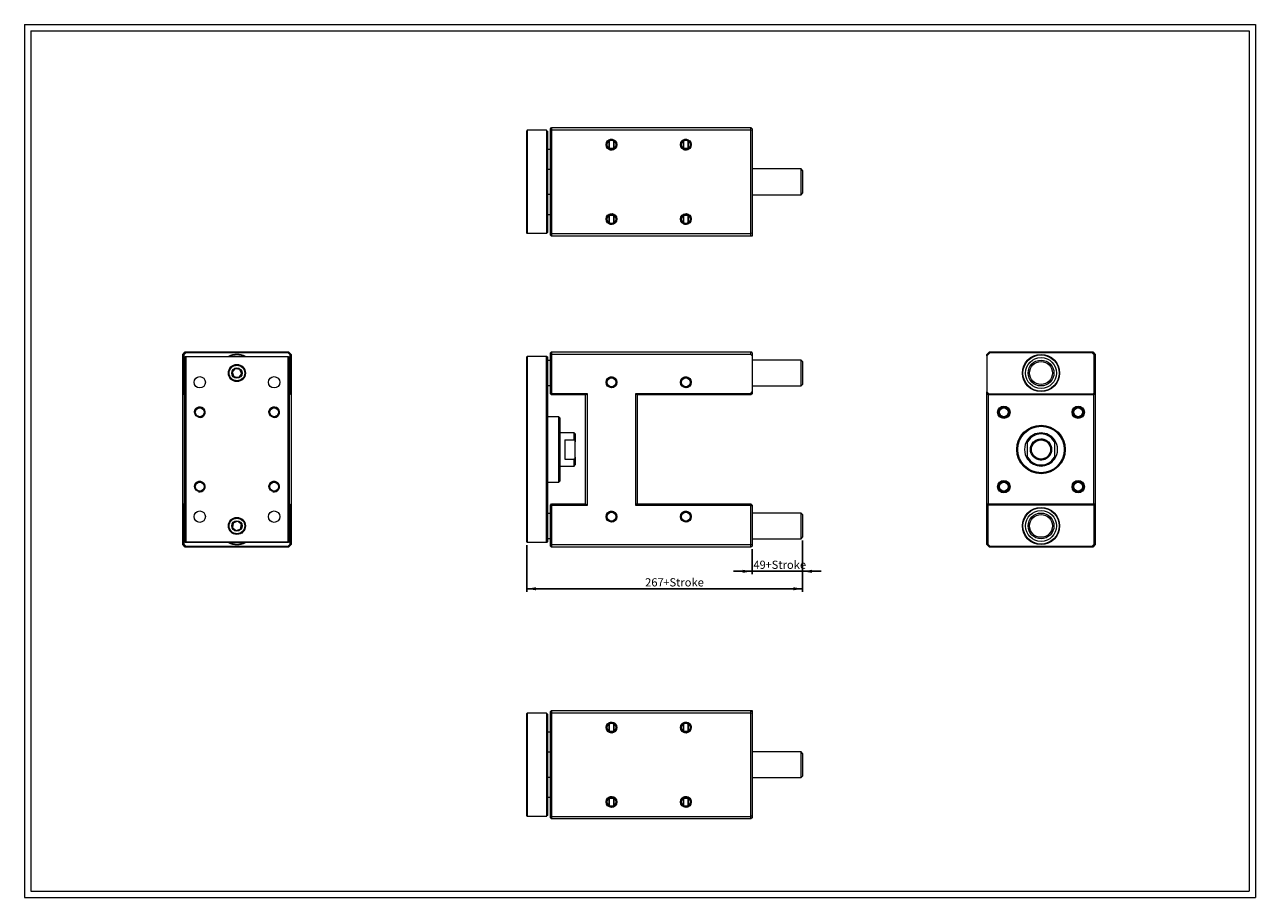
# Model space of a CAD drawing. Units: millimetres. Extents: x 23 to 1214, y 26 to 870.
import ezdxf

# ---------------------------------------------------------------- set-up
doc = ezdxf.new("R2010")
doc.units = ezdxf.units.MM
doc.header["$LTSCALE"] = 3
doc.layers.add('FORMAT', color=7, linetype='Continuous')
doc.styles.add('SLDTEXTSTYLE0', font='TXT', dxfattribs={"width": 0.605})
doc.dimstyles.new('SLDDIMSTYLE0', dxfattribs={"dimtxt": 7.704956, "dimasz": 9, "dimexe": 0, "dimexo": 0.0625, "dimgap": 1.926239, "dimtad": 1, "dimtoh": 1, "dimrnd": 1e-09, "dimzin": 12, "dimdsep": 46, "dimtxsty": 'SLDTEXTSTYLE0', "dimsah": 1, "dimcen": 0.09, "dimadec": 0, "dimazin": 0, "dimtfac": 1, "dimtofl": 0, "dimtmove": 0, "dimatfit": 3, "dimfxl": 0, "dimfrac": 2, "dimtolj": 1, "dimtzin": 12, "dimarcsym": 0})
doc.dimstyles.new('SLDDIMSTYLE1', dxfattribs={"dimtxt": 7.704956, "dimasz": 9, "dimexe": 0, "dimexo": 0.0625, "dimgap": 1.926239, "dimtad": 1, "dimtoh": 1, "dimrnd": 1e-09, "dimzin": 12, "dimdsep": 46, "dimtxsty": 'SLDTEXTSTYLE0', "dimsah": 1, "dimcen": 0.09, "dimadec": 0, "dimazin": 0, "dimtfac": 1, "dimtofl": 0, "dimtmove": 0, "dimatfit": 3, "dimfxl": 0, "dimfrac": 2, "dimtolj": 1, "dimtzin": 12, "dimarcsym": 0})

# ---------------------------------------------------------------- blocks, each defined once
blk = doc.blocks.new('*D1')
at = {"layer": 'FORMAT', "color": 7}
for p, q in [((775.7, 371.3), (775.7, 338.5)), ((726.7, 362.8), (726.7, 338.5)), ((726.7, 341.4), (708.7, 341.4)), ((775.7, 341.4), (726.7, 341.4)), ((775.7, 341.4), (793.7, 341.4))]:
    blk.add_line(p, q, dxfattribs=at)
for points in [[(726.7, 341.4), (717.7, 342.9), (717.7, 339.9)], [(775.7, 341.4), (784.7, 339.9), (784.7, 342.9)]]:
    blk.add_solid(points, dxfattribs=at)
at = {"layer": 'FORMAT', "color": 7, "char_height": 7.94, "attachment_point": 1, "style": 'SLDTEXTSTYLE0'}
for s, insert in [('49', (728, 351.7)), ('+Stroke', (739.7, 351.7))]:
    blk.add_mtext(s, dxfattribs=dict(at, insert=insert))
blk = doc.blocks.new('*D2')
at = {"layer": 'FORMAT', "color": 7}
for p, q in [((775.7, 371.3), (775.7, 321.5)), ((508.7, 366.8), (508.7, 321.5)), ((775.7, 324.5), (508.7, 324.5))]:
    blk.add_line(p, q, dxfattribs=at)
for points in [[(508.7, 324.5), (517.7, 323), (517.7, 326)], [(775.7, 324.5), (766.7, 326), (766.7, 323)]]:
    blk.add_solid(points, dxfattribs=at)
at = {"layer": 'FORMAT', "color": 7, "char_height": 7.94, "attachment_point": 1, "style": 'SLDTEXTSTYLE0'}
for s, insert in [('267', (623.2, 334.7)), ('+Stroke', (640.8, 334.7))]:
    blk.add_mtext(s, dxfattribs=dict(at, insert=insert))

msp = doc.modelspace()

# ---------------------------------------------------------------- linework, layer by layer
at = {"color": 7, "linetype": 'Continuous', "lineweight": 0}
for p, q in [((22.725, 870.456), (1213.845, 870.456)), ((22.725, 870.456), (22.725, 25.849)), ((1213.845, 870.456), (1213.845, 25.849)), ((22.725, 25.849), (1213.845, 25.849))]:
    msp.add_line(p, q, dxfattribs=at)
at = {"color": 7, "linetype": 'Continuous', "lineweight": 15}
for p, q in [((509.187, 768.25), (508.687, 767.75)), ((508.687, 668.75), (508.687, 767.75)), ((509.187, 768.25), (509.187, 668.25)), ((527.687, 768.25), (509.187, 768.25)), ((528.187, 767.75), (527.687, 768.25)), ((528.187, 668.75), (528.187, 767.75)), ((528.187, 767.75), (528.687, 767.25)), ((528.687, 767.25), (528.687, 669.25)), ((531.687, 769.75), (532.687, 770.75)), ((531.687, 767.836), (531.687, 769.75)), ((531.687, 767.836), (532.687, 768.25)), ((531.687, 668.664), (531.687, 767.836)), ((532.687, 770.75), (532.687, 768.25)), ((532.687, 770.75), (725.687, 770.75)), ((725.687, 768.25), (532.687, 768.25)), ((532.687, 768.25), (532.687, 668.25)), ((725.687, 768.25), (725.687, 770.75)), ((726.687, 769.75), (725.687, 770.75)), ((726.687, 767.836), (725.687, 768.25)), ((725.687, 668.25), (725.687, 768.25)), ((726.687, 769.75), (726.687, 767.836)), ((726.687, 767.836), (726.687, 668.664)), ((531.687, 749.75), (528.687, 749.75)), ((531.687, 730.25), (528.687, 730.25)), ((774.187, 730.75), (726.687, 730.75)), ((775.687, 729.25), (774.187, 730.75)), ((774.187, 705.75), (774.187, 730.75)), ((775.687, 729.25), (775.687, 707.25)), ((528.687, 706.25), (531.687, 706.25)), ((726.687, 705.75), (774.187, 705.75)), ((774.187, 705.75), (775.687, 707.25)), ((528.687, 686.75), (531.687, 686.75)), ((509.187, 668.25), (508.687, 668.75)), ((527.687, 668.25), (509.187, 668.25)), ((527.687, 668.25), (528.187, 668.75)), ((528.687, 669.25), (528.187, 668.75)), ((531.687, 668.664), (532.687, 668.25)), ((531.687, 666.75), (531.687, 668.664)), ((532.687, 668.25), (725.687, 668.25)), ((532.687, 668.25), (532.687, 665.75)), ((726.687, 668.664), (725.687, 668.25)), ((725.687, 665.75), (725.687, 668.25)), ((726.687, 668.664), (726.687, 665.75)), ((532.687, 665.75), (531.687, 666.75)), ((725.687, 665.75), (532.687, 665.75)), ((726.687, 665.75), (725.687, 665.75)), ((175.692, 551.297), (178.192, 553.797)), ((176.692, 550.883), (175.692, 551.297)), ((175.692, 513.547), (175.692, 551.297)), ((178.606, 552.797), (176.692, 550.883)), ((176.692, 550.883), (176.692, 513.961)), ((178.606, 552.797), (178.192, 553.797)), ((178.192, 553.797), (278.192, 553.797)), ((178.192, 369.297), (178.192, 549.297)), ((178.192, 549.297), (178.692, 548.797)), ((178.192, 549.297), (278.192, 549.297)), ((277.778, 552.797), (178.606, 552.797)), ((178.692, 548.797), (178.692, 369.797)), ((277.692, 548.797), (178.692, 548.797)), ((278.192, 549.297), (277.692, 548.797)), ((277.692, 369.797), (277.692, 548.797)), ((277.778, 552.797), (278.192, 553.797)), ((279.692, 550.883), (277.778, 552.797)), ((278.192, 553.797), (280.692, 551.297)), ((278.192, 549.297), (278.192, 369.297)), ((280.692, 551.297), (279.692, 550.883)), ((279.692, 513.961), (279.692, 550.883)), ((280.692, 551.297), (280.692, 513.547)), ((509.187, 549.297), (508.687, 548.797)), ((508.687, 369.797), (508.687, 548.797)), ((509.187, 549.297), (509.187, 369.297)), ((527.687, 549.297), (509.187, 549.297)), ((527.687, 369.297), (527.687, 549.297)), ((527.687, 549.297), (528.187, 549.297)), ((528.687, 548.797), (528.187, 549.297)), ((528.687, 548.797), (528.687, 369.797)), ((531.687, 552.797), (532.687, 553.797)), ((531.687, 550.883), (531.687, 552.797)), ((532.687, 551.297), (531.687, 550.883)), ((531.687, 513.961), (531.687, 550.883)), ((532.687, 553.797), (532.687, 551.297)), ((532.687, 553.797), (725.687, 553.797)), ((532.687, 551.297), (532.687, 513.547)), ((725.687, 551.297), (532.687, 551.297)), ((725.687, 551.297), (725.687, 553.797)), ((726.687, 552.797), (725.687, 553.797)), ((726.687, 549.883), (725.687, 551.297)), ((726.687, 552.797), (726.687, 549.883)), ((726.687, 549.883), (726.687, 514.961)), ((953.886, 551.297), (956.386, 553.797)), ((956.8, 552.797), (953.886, 549.883)), ((953.886, 549.883), (953.886, 551.297)), ((953.886, 549.883), (953.886, 514.961)), ((956.8, 552.797), (956.386, 553.797)), ((956.386, 553.797), (1056.386, 553.797)), ((1055.971, 552.797), (956.8, 552.797)), ((1055.971, 552.797), (1056.386, 553.797)), ((1057.886, 550.883), (1055.971, 552.797)), ((1056.386, 553.797), (1058.886, 551.297)), ((1057.886, 550.883), (1058.886, 551.297)), ((1057.886, 513.961), (1057.886, 550.883)), ((1058.886, 551.297), (1058.886, 513.547)), ((531.687, 545.297), (528.687, 545.297)), ((774.187, 545.797), (726.687, 545.797)), ((775.687, 544.297), (774.187, 545.797)), ((774.187, 528.509), (774.187, 545.797)), ((775.687, 544.297), (775.687, 529.083)), ((774.187, 520.797), (774.187, 528.509)), ((775.687, 529.083), (775.687, 522.297)), ((176.692, 513.961), (175.692, 513.547)), ((177.192, 512.047), (175.692, 513.547)), ((175.692, 405.047), (175.692, 513.547)), ((176.692, 513.961), (177.606, 513.047)), ((177.192, 512.047), (177.606, 513.047)), ((177.606, 513.047), (178.192, 513.047)), ((278.192, 513.047), (278.778, 513.047)), ((278.778, 513.047), (279.692, 513.961)), ((279.192, 512.047), (278.778, 513.047)), ((280.692, 513.547), (279.192, 512.047)), ((280.692, 513.547), (279.692, 513.961)), ((280.692, 513.547), (280.692, 405.047)), ((528.687, 521.297), (531.687, 521.297)), ((531.687, 513.047), (531.687, 513.961)), ((532.687, 513.547), (531.687, 513.961)), ((532.687, 512.047), (531.687, 513.047)), ((532.687, 513.547), (567.187, 513.547)), ((532.687, 513.547), (532.687, 512.047)), ((565.687, 512.047), (567.187, 513.547)), ((567.187, 513.547), (567.187, 405.047)), ((614.187, 513.547), (615.687, 512.047)), ((614.187, 513.547), (725.687, 513.547)), ((614.187, 405.047), (614.187, 513.547)), ((725.687, 513.547), (726.687, 514.961)), ((725.687, 512.047), (725.687, 513.547)), ((726.687, 513.047), (725.687, 512.047)), ((726.687, 520.797), (774.187, 520.797)), ((726.687, 514.961), (726.687, 513.047)), ((774.187, 520.797), (775.687, 522.297)), ((953.886, 514.961), (955.8, 513.047)), ((953.886, 513.547), (953.886, 514.961)), ((955.386, 512.047), (953.886, 513.547)), ((953.886, 405.047), (953.886, 513.547)), ((955.8, 513.047), (955.386, 512.047)), ((955.8, 513.047), (1056.971, 513.047)), ((1056.971, 513.047), (1057.886, 513.961)), ((1056.971, 513.047), (1057.386, 512.047)), ((1058.886, 513.547), (1057.386, 512.047)), ((1057.886, 513.961), (1058.886, 513.547)), ((1058.886, 513.547), (1058.886, 405.047)), ((178.192, 512.047), (177.192, 512.047)), ((177.192, 512.047), (177.192, 406.547)), ((279.192, 512.047), (278.192, 512.047)), ((279.192, 406.547), (279.192, 512.047)), ((565.687, 512.047), (532.687, 512.047)), ((565.687, 406.547), (565.687, 512.047)), ((725.687, 512.047), (615.687, 512.047)), ((615.687, 512.047), (615.687, 406.547)), ((1057.386, 512.047), (955.386, 512.047)), ((955.386, 512.047), (955.386, 406.547)), ((1057.386, 406.547), (1057.386, 512.047)), ((539.687, 490.797), (528.687, 490.797)), ((540.687, 489.797), (539.687, 490.797)), ((539.687, 427.797), (539.687, 490.797)), ((540.687, 489.797), (540.687, 428.797)), ((554.687, 475.297), (540.687, 475.297)), ((545.687, 468.624), (554.687, 468.624)), ((545.687, 468.624), (545.687, 449.969)), ((555.687, 474.297), (554.687, 475.297)), ((554.687, 468.624), (554.687, 475.297)), ((555.687, 474.297), (555.687, 466.78)), ((555.687, 451.813), (555.687, 466.78)), ((993.386, 451.813), (993.386, 466.78)), ((1019.386, 466.78), (1019.386, 451.813)), ((540.687, 443.297), (554.687, 443.297)), ((545.687, 449.969), (554.687, 449.969)), ((554.687, 443.297), (554.687, 449.969)), ((554.687, 443.297), (555.687, 444.297)), ((555.687, 451.813), (555.687, 444.297)), ((528.687, 427.797), (539.687, 427.797)), ((539.687, 427.797), (540.687, 428.797)), ((175.692, 405.047), (177.192, 406.547)), ((176.692, 404.633), (175.692, 405.047)), ((175.692, 367.297), (175.692, 405.047)), ((177.606, 405.547), (176.692, 404.633)), ((177.606, 405.547), (177.192, 406.547)), ((177.192, 406.547), (178.192, 406.547)), ((178.192, 405.547), (177.606, 405.547)), ((278.192, 406.547), (279.192, 406.547)), ((278.778, 405.547), (278.192, 405.547)), ((278.778, 405.547), (279.192, 406.547)), ((279.692, 404.633), (278.778, 405.547)), ((279.192, 406.547), (280.692, 405.047)), ((280.692, 405.047), (279.692, 404.633)), ((280.692, 405.047), (280.692, 367.297)), ((531.687, 405.547), (532.687, 406.547)), ((531.687, 404.633), (531.687, 405.547)), ((532.687, 405.047), (531.687, 404.633)), ((532.687, 406.547), (532.687, 405.047)), ((532.687, 406.547), (565.687, 406.547)), ((532.687, 405.047), (532.687, 367.297)), ((567.187, 405.047), (532.687, 405.047)), ((565.687, 406.547), (567.187, 405.047)), ((614.187, 405.047), (615.687, 406.547)), ((725.687, 405.047), (614.187, 405.047)), ((615.687, 406.547), (725.687, 406.547)), ((725.687, 405.047), (725.687, 406.547)), ((725.687, 406.547), (726.687, 405.547)), ((725.687, 367.297), (725.687, 405.047)), ((725.687, 405.047), (726.687, 404.633)), ((726.687, 405.547), (726.687, 404.633)), ((953.886, 405.047), (955.386, 406.547)), ((953.886, 405.047), (954.886, 404.633)), ((953.886, 367.297), (953.886, 405.047)), ((955.8, 405.547), (954.886, 404.633)), ((955.386, 406.547), (955.8, 405.547)), ((955.386, 406.547), (1057.386, 406.547)), ((1056.971, 405.547), (955.8, 405.547)), ((1057.386, 406.547), (1056.971, 405.547)), ((1057.886, 404.633), (1056.971, 405.547)), ((1057.386, 406.547), (1058.886, 405.047)), ((1057.886, 404.633), (1058.886, 405.047)), ((1058.886, 405.047), (1058.886, 367.297)), ((176.692, 404.633), (176.692, 367.711)), ((279.692, 367.711), (279.692, 404.633)), ((531.687, 397.297), (528.687, 397.297)), ((531.687, 367.711), (531.687, 404.633)), ((726.687, 404.633), (726.687, 367.711)), ((774.187, 397.797), (726.687, 397.797)), ((775.687, 396.297), (774.187, 397.797)), ((774.187, 380.509), (774.187, 397.797)), ((775.687, 396.297), (775.687, 381.083)), ((954.886, 404.633), (954.886, 367.711)), ((1057.886, 367.711), (1057.886, 404.633)), ((178.692, 369.797), (178.192, 369.297)), ((278.192, 369.297), (178.192, 369.297)), ((178.692, 369.797), (277.692, 369.797)), ((277.692, 369.797), (278.192, 369.297)), ((508.687, 369.797), (509.187, 369.297)), ((527.687, 369.297), (509.187, 369.297)), ((528.187, 369.297), (527.687, 369.297)), ((528.187, 369.297), (528.687, 369.797)), ((528.687, 373.297), (531.687, 373.297)), ((726.687, 372.797), (774.187, 372.797)), ((774.187, 372.797), (774.187, 380.509)), ((774.187, 372.797), (775.687, 374.297)), ((775.687, 381.083), (775.687, 374.297)), ((176.692, 367.711), (175.692, 367.297)), ((178.192, 364.797), (175.692, 367.297)), ((176.692, 367.711), (178.606, 365.797)), ((178.192, 364.797), (178.606, 365.797)), ((278.192, 364.797), (178.192, 364.797)), ((178.606, 365.797), (277.778, 365.797)), ((277.778, 365.797), (279.692, 367.711)), ((278.192, 364.797), (277.778, 365.797)), ((280.692, 367.297), (278.192, 364.797)), ((280.692, 367.297), (279.692, 367.711)), ((531.687, 365.797), (531.687, 367.711)), ((532.687, 367.297), (531.687, 367.711)), ((532.687, 364.797), (531.687, 365.797)), ((532.687, 367.297), (725.687, 367.297)), ((532.687, 367.297), (532.687, 364.797)), ((725.687, 364.797), (532.687, 364.797)), ((725.687, 367.297), (726.687, 367.711)), ((725.687, 364.797), (725.687, 367.297)), ((726.687, 365.797), (725.687, 364.797)), ((726.687, 367.711), (726.687, 365.797)), ((953.886, 367.297), (954.886, 367.711)), ((956.386, 364.797), (953.886, 367.297)), ((954.886, 367.711), (956.8, 365.797)), ((956.8, 365.797), (956.386, 364.797)), ((1056.386, 364.797), (956.386, 364.797)), ((956.8, 365.797), (1055.971, 365.797)), ((1055.971, 365.797), (1057.886, 367.711)), ((1055.971, 365.797), (1056.386, 364.797)), ((1058.886, 367.297), (1056.386, 364.797)), ((1057.886, 367.711), (1058.886, 367.297)), ((508.687, 203.733), (509.187, 204.233)), ((508.687, 104.733), (508.687, 203.733)), ((509.187, 204.233), (509.187, 104.233)), ((527.687, 204.233), (509.187, 204.233)), ((528.187, 203.733), (527.687, 204.233)), ((528.187, 104.733), (528.187, 203.733)), ((528.187, 203.733), (528.687, 203.233)), ((528.687, 203.233), (528.687, 105.233)), ((532.687, 206.733), (531.687, 205.733)), ((531.687, 203.819), (531.687, 205.733)), ((532.687, 204.233), (531.687, 203.819)), ((531.687, 104.647), (531.687, 203.819)), ((532.687, 206.733), (532.687, 204.233)), ((532.687, 206.733), (725.687, 206.733)), ((532.687, 204.233), (532.687, 104.233)), ((725.687, 204.233), (532.687, 204.233)), ((725.687, 204.233), (725.687, 206.733)), ((725.687, 206.733), (726.687, 205.733)), ((725.687, 206.733), (726.687, 206.733)), ((725.687, 104.233), (725.687, 204.233)), ((726.687, 203.819), (725.687, 204.233)), ((726.687, 206.733), (726.687, 205.733)), ((726.687, 205.733), (726.687, 203.819)), ((726.687, 203.819), (726.687, 104.647)), ((531.687, 185.733), (528.687, 185.733)), ((531.687, 166.233), (528.687, 166.233)), ((774.187, 166.733), (726.687, 166.733)), ((775.687, 165.233), (774.187, 166.733)), ((774.187, 165.779), (774.187, 166.733)), ((774.187, 141.733), (774.187, 165.779)), ((775.687, 165.233), (775.687, 164.394)), ((775.687, 164.394), (775.687, 143.233)), ((774.187, 141.733), (775.687, 143.233)), ((528.687, 142.233), (531.687, 142.233)), ((726.687, 141.733), (774.187, 141.733)), ((528.687, 122.733), (531.687, 122.733)), ((508.687, 104.733), (509.187, 104.233)), ((527.687, 104.233), (509.187, 104.233)), ((527.687, 104.233), (528.187, 104.733)), ((528.687, 105.233), (528.187, 104.733)), ((531.687, 102.733), (531.687, 104.647)), ((532.687, 104.233), (531.687, 104.647)), ((531.687, 102.733), (532.687, 101.733)), ((532.687, 104.233), (532.687, 101.733)), ((532.687, 104.233), (725.687, 104.233)), ((725.687, 101.733), (532.687, 101.733)), ((726.687, 104.647), (725.687, 104.233)), ((725.687, 101.733), (725.687, 104.233)), ((726.687, 102.733), (725.687, 101.733)), ((726.687, 104.647), (726.687, 102.733))]:
    msp.add_line(p, q, dxfattribs=at)
for centre, radius in [((590.687, 754.25), 5.25), ((590.687, 754.25), 4.25), ((662.687, 754.25), 5.25), ((662.687, 754.25), 4.25), ((590.687, 682.25), 5.25), ((590.687, 682.25), 4.25), ((662.687, 682.25), 5.25), ((662.687, 682.25), 4.25), ((1006.386, 533.297), 18), ((1006.386, 533.297), 17.5), ((1006.386, 533.297), 15), ((228.192, 533.297), 8.25), ((228.192, 533.297), 8), ((228.192, 533.297), 7.5), ((228.192, 533.297), 5), ((1006.386, 533.297), 12.5), ((1006.386, 533.297), 11), ((192.192, 524.297), 5.5), ((264.192, 524.297), 5.5), ((590.687, 524.297), 5.25), ((590.687, 524.297), 4.25), ((662.687, 524.297), 5.25), ((662.687, 524.297), 4.25), ((970.386, 495.297), 6), ((970.386, 495.297), 5.5), ((1042.386, 495.297), 6), ((1042.386, 495.297), 5.5), ((192.192, 495.297), 4.75), ((192.192, 495.297), 4.25), ((264.192, 495.297), 4.75), ((264.192, 495.297), 4.25), ((970.386, 495.297), 4.75), ((970.386, 495.297), 4.25), ((1042.386, 495.297), 4.75), ((1042.386, 495.297), 4.25), ((1006.386, 459.297), 23.5), ((1006.386, 459.297), 22.5), ((1006.386, 459.297), 10.25), ((1006.386, 459.297), 9.25), ((970.386, 423.297), 6), ((1042.386, 423.297), 6), ((192.192, 423.297), 4.75), ((192.192, 423.297), 4.25), ((264.192, 423.297), 4.75), ((264.192, 423.297), 4.25), ((970.386, 423.297), 5.5), ((970.386, 423.297), 4.75), ((970.386, 423.297), 4.25), ((1042.386, 423.297), 5.5), ((1042.386, 423.297), 4.75), ((1042.386, 423.297), 4.25), ((192.192, 394.297), 5.5), ((228.192, 385.297), 8.25), ((228.192, 385.297), 8), ((264.192, 394.297), 5.5), ((590.687, 394.297), 5.25), ((590.687, 394.297), 4.25), ((662.687, 394.297), 5.25), ((662.687, 394.297), 4.25), ((1006.386, 385.297), 18), ((1006.386, 385.297), 17.5), ((1006.386, 385.297), 15), ((1006.386, 385.297), 12.5), ((1006.386, 385.297), 11), ((228.192, 385.297), 7.5), ((228.192, 385.297), 5), ((590.687, 190.233), 5.25), ((590.687, 190.233), 4.25), ((662.687, 190.233), 5.25), ((662.687, 190.233), 4.25), ((590.687, 118.233), 5.25), ((590.687, 118.233), 4.25), ((662.687, 118.233), 5.25), ((662.687, 118.233), 4.25)]:
    msp.add_circle(centre, radius, dxfattribs=at)
for centre, radius, start, end in [((228.192, 533.297), 18, 62.733956, 117.266044), ((228.192, 533.297), 17.5, 66.104492, 113.895508), ((1006.386, 459.297), 16, 144.340912, 215.659088), ((1006.386, 459.297), 16, 35.659088, 144.340912), ((1006.386, 459.297), 15, 29.926435, 150.073565), ((1006.386, 459.297), 16, 324.340912, 35.659088), ((1006.386, 459.297), 15, 209.926435, 330.073565), ((1006.386, 459.297), 16, 215.659088, 324.340912), ((228.192, 385.297), 18, 242.733956, 297.266044), ((228.192, 385.297), 17.5, 246.104492, 293.895508)]:
    msp.add_arc(centre, radius, start, end, dxfattribs=at)
for points, knots in [([(226.484, 537.588), (226.387, 537.465), (226.192, 537.219), (225.92, 536.874), (225.673, 536.561), (225.454, 536.284), (225.23, 536.001), (225.003, 535.712), (224.771, 535.418), (224.539, 535.124), (224.325, 534.854), (224.133, 534.61), (223.901, 534.317), (223.734, 534.105), (223.622, 533.963)], [0, 0, 0, 0, 0.10806628, 0.2160833, 0.29065815, 0.3653255, 0.43984834, 0.5166624, 0.59347656, 0.67283663, 0.75221323, 0.813883, 0.87556031, 1, 1, 1, 1]), ([(231.054, 536.922), (230.881, 536.947), (230.58, 536.991), (230.133, 537.056), (229.723, 537.116), (229.304, 537.177), (228.888, 537.238), (228.477, 537.298), (228.076, 537.356), (227.68, 537.414), (227.282, 537.472), (226.882, 537.53), (226.617, 537.569), (226.484, 537.588)], [0, 0, 0, 0, 0.12045837, 0.20945348, 0.29878464, 0.38795393, 0.47672781, 0.56102311, 0.64569504, 0.7304822, 0.81493669, 0.90745561, 1, 1, 1, 1]), ([(232.763, 532.631), (232.705, 532.776), (232.589, 533.068), (232.426, 533.476), (232.279, 533.846), (232.148, 534.174), (232.015, 534.51), (231.879, 534.851), (231.74, 535.199), (231.602, 535.547), (231.474, 535.867), (231.359, 536.156), (231.221, 536.503), (231.121, 536.754), (231.054, 536.922)], [0, 0, 0, 0, 0.10806591, 0.21608296, 0.29065819, 0.36532546, 0.43984976, 0.51666219, 0.59347821, 0.67283747, 0.75221437, 0.81388315, 0.8755609, 1, 1, 1, 1]), ([(223.622, 533.963), (223.68, 533.817), (223.796, 533.526), (223.958, 533.118), (224.106, 532.748), (224.236, 532.419), (224.37, 532.084), (224.506, 531.742), (224.644, 531.395), (224.783, 531.047), (224.91, 530.726), (225.025, 530.438), (225.163, 530.091), (225.263, 529.84), (225.33, 529.672)], [0, 0, 0, 0, 0.10806634, 0.21608356, 0.290659, 0.36532662, 0.43984828, 0.51666365, 0.59347716, 0.67283665, 0.75221363, 0.81388532, 0.87556055, 1, 1, 1, 1]), ([(225.33, 529.672), (225.463, 529.652), (225.728, 529.614), (226.128, 529.555), (226.527, 529.497), (226.922, 529.44), (227.323, 529.381), (227.734, 529.321), (228.15, 529.261), (228.569, 529.2), (228.979, 529.14), (229.426, 529.075), (229.727, 529.031), (229.901, 529.006)], [0, 0, 0, 0, 0.09254439, 0.18506331, 0.26951816, 0.35430495, 0.43897688, 0.52327217, 0.61204644, 0.70121579, 0.79054652, 0.87954163, 1, 1, 1, 1]), ([(229.901, 529.006), (229.998, 529.129), (230.192, 529.375), (230.464, 529.72), (230.711, 530.032), (230.93, 530.309), (231.154, 530.593), (231.382, 530.881), (231.614, 531.175), (231.846, 531.469), (232.059, 531.74), (232.252, 531.983), (232.483, 532.276), (232.651, 532.489), (232.763, 532.631)], [0, 0, 0, 0, 0.10806675, 0.21608402, 0.29065904, 0.36532657, 0.43984958, 0.5166614, 0.59347792, 0.67283578, 0.75221492, 0.81388483, 0.87556024, 1, 1, 1, 1]), ([(555.687, 466.78), (555.528, 467.091), (555.21, 467.714), (554.862, 468.321), (554.687, 468.624)], [0, 0, 0, 0, 0.49972373, 1, 1, 1, 1]), ([(993.386, 466.78), (993.386, 467.091), (993.386, 467.714), (993.386, 468.321), (993.386, 468.624)], [0, 0, 0, 0, 0.49972373, 1, 1, 1, 1]), ([(1019.386, 468.624), (1019.386, 468.321), (1019.386, 467.714), (1019.386, 467.092), (1019.386, 466.78)], [0, 0, 0, 0, 0.49975031, 1, 1, 1, 1]), ([(554.687, 449.969), (554.861, 450.272), (555.21, 450.879), (555.528, 451.502), (555.687, 451.813)], [0, 0, 0, 0, 0.49975031, 1, 1, 1, 1]), ([(993.386, 449.969), (993.386, 450.272), (993.386, 450.879), (993.386, 451.502), (993.386, 451.813)], [0, 0, 0, 0, 0.49975031, 1, 1, 1, 1]), ([(1019.386, 451.813), (1019.386, 451.502), (1019.386, 450.879), (1019.386, 450.273), (1019.386, 449.969)], [0, 0, 0, 0, 0.49972373, 1, 1, 1, 1]), ([(224.627, 388.233), (224.601, 388.078), (224.549, 387.769), (224.477, 387.335), (224.411, 386.942), (224.353, 386.594), (224.294, 386.238), (224.233, 385.875), (224.172, 385.506), (224.11, 385.137), (224.054, 384.797), (224.002, 384.49), (223.941, 384.122), (223.896, 383.855), (223.867, 383.677)], [0, 0, 0, 0, 0.1080665, 0.21608356, 0.29065925, 0.36532636, 0.43984973, 0.51666266, 0.59347802, 0.6728364, 0.75221451, 0.81388417, 0.87556026, 1, 1, 1, 1]), ([(223.867, 383.677), (223.988, 383.577), (224.23, 383.378), (224.569, 383.099), (224.877, 382.845), (225.149, 382.621), (225.428, 382.391), (225.712, 382.158), (226.001, 381.92), (226.29, 381.682), (226.556, 381.463), (226.796, 381.265), (227.084, 381.028), (227.293, 380.856), (227.432, 380.741)], [0, 0, 0, 0, 0.10806645, 0.21608348, 0.29065915, 0.36532628, 0.43984968, 0.51666268, 0.59347795, 0.67283627, 0.75221451, 0.81388403, 0.87556016, 1, 1, 1, 1]), ([(228.952, 389.853), (228.788, 389.791), (228.503, 389.685), (228.08, 389.526), (227.692, 389.381), (227.296, 389.232), (226.901, 389.085), (226.513, 388.939), (226.133, 388.797), (225.759, 388.657), (225.382, 388.516), (225.003, 388.374), (224.752, 388.28), (224.627, 388.233)], [0, 0, 0, 0, 0.12045829, 0.20945344, 0.29878466, 0.38795403, 0.47672773, 0.56102351, 0.6456952, 0.73048232, 0.81493663, 0.90745572, 1, 1, 1, 1]), ([(227.432, 380.741), (227.558, 380.788), (227.809, 380.882), (228.188, 381.024), (228.565, 381.165), (228.939, 381.305), (229.318, 381.447), (229.707, 381.593), (230.101, 381.74), (230.498, 381.889), (230.886, 382.034), (231.309, 382.193), (231.594, 382.299), (231.758, 382.361)], [0, 0, 0, 0, 0.09254428, 0.18506337, 0.26951767, 0.35430516, 0.43897647, 0.52327225, 0.61204633, 0.70121534, 0.79054656, 0.87954169, 1, 1, 1, 1]), ([(232.518, 386.917), (232.397, 387.016), (232.155, 387.216), (231.815, 387.495), (231.508, 387.748), (231.235, 387.973), (230.956, 388.202), (230.673, 388.436), (230.384, 388.674), (230.094, 388.912), (229.829, 389.131), (229.589, 389.328), (229.3, 389.566), (229.092, 389.738), (228.952, 389.853)], [0, 0, 0, 0, 0.10806644, 0.21608371, 0.29065906, 0.36532646, 0.43984954, 0.51666253, 0.5934781, 0.67283637, 0.7522143, 0.81388408, 0.87556019, 1, 1, 1, 1]), ([(231.758, 382.361), (231.784, 382.515), (231.835, 382.825), (231.907, 383.258), (231.973, 383.651), (232.031, 383.999), (232.091, 384.356), (232.151, 384.718), (232.213, 385.087), (232.274, 385.457), (232.331, 385.797), (232.382, 386.103), (232.443, 386.472), (232.488, 386.738), (232.518, 386.917)], [0, 0, 0, 0, 0.10806645, 0.21608362, 0.2906592, 0.36532633, 0.43984969, 0.51666269, 0.59347804, 0.67283636, 0.75221446, 0.81388413, 0.87556028, 1, 1, 1, 1])]:
    msp.add_open_spline(points, degree=3, knots=knots, dxfattribs=at)
at = {"layer": 'FORMAT', "color": 7, "lineweight": 0}
for p, q in [((28.725, 864.456), (1207.845, 864.456)), ((28.725, 864.456), (28.725, 31.849)), ((1207.845, 864.456), (1207.845, 152.149)), ((1207.845, 152.149), (1207.845, 31.849)), ((28.725, 31.849), (730.411, 31.849)), ((730.411, 31.849), (1110.653, 31.849)), ((1110.653, 31.849), (1207.845, 31.849))]:
    msp.add_line(p, q, dxfattribs=at)
at = {"layer": 'FORMAT'}
for p, q in [((588.508, 750.602), (588.508, 757.899)), ((588.508, 750.602), (588.508, 757.899)), ((592.687, 750.5), (588.687, 750.5)), ((592.687, 750.5), (588.687, 750.5)), ((592.867, 757.899), (592.867, 750.602)), ((592.867, 757.899), (592.867, 750.602)), ((660.508, 750.602), (660.508, 757.899)), ((660.508, 750.602), (660.508, 757.899)), ((664.687, 750.5), (660.687, 750.5)), ((664.687, 750.5), (660.687, 750.5)), ((664.867, 757.899), (664.867, 750.602)), ((664.867, 757.899), (664.867, 750.602)), ((588.508, 678.602), (588.508, 685.899)), ((588.687, 686), (592.687, 686)), ((592.867, 685.899), (592.867, 678.602)), ((660.508, 678.602), (660.508, 685.899)), ((660.687, 686), (664.687, 686)), ((664.867, 685.899), (664.867, 678.602)), ((588.508, 186.584), (588.508, 193.881)), ((592.867, 193.881), (592.867, 186.584)), ((660.508, 186.584), (660.508, 193.881)), ((664.867, 193.881), (664.867, 186.584)), ((592.687, 186.483), (588.687, 186.483)), ((664.687, 186.483), (660.687, 186.483)), ((588.508, 114.584), (588.508, 121.881)), ((588.508, 114.584), (588.508, 121.881)), ((588.687, 121.983), (592.687, 121.983)), ((588.687, 121.983), (592.687, 121.983)), ((592.867, 121.881), (592.867, 114.584)), ((592.867, 121.881), (592.867, 114.584)), ((660.508, 114.584), (660.508, 121.881)), ((660.508, 114.584), (660.508, 121.881)), ((660.687, 121.983), (664.687, 121.983)), ((660.687, 121.983), (664.687, 121.983)), ((664.867, 121.881), (664.867, 114.584)), ((664.867, 121.881), (664.867, 114.584))]:
    msp.add_line(p, q, dxfattribs=at)
for centre, radius in [((590.687, 754.25), 5), ((662.687, 754.25), 5), ((590.687, 682.25), 5), ((662.687, 682.25), 5), ((590.687, 524.297), 5), ((662.687, 524.297), 5), ((192.192, 495.297), 5), ((264.192, 495.297), 5), ((970.386, 495.297), 5), ((1042.386, 495.297), 5), ((1006.386, 459.297), 10), ((192.192, 423.297), 5), ((264.192, 423.297), 5), ((970.386, 423.297), 5), ((1042.386, 423.297), 5), ((590.687, 394.297), 5), ((662.687, 394.297), 5), ((590.687, 190.233), 5), ((590.687, 190.233), 5), ((662.687, 190.233), 5), ((662.687, 190.233), 5), ((590.687, 118.233), 5), ((590.687, 118.233), 5), ((662.687, 118.233), 5), ((662.687, 118.233), 5)]:
    msp.add_arc(centre, radius, 255, 195, dxfattribs=at)

# ---------------------------------------------------------------- dimensions: what is measured, and where the dimension line sits
at = {"layer": 'FORMAT', "color": 7}
for base, p2, dimstyle, picture, middle in [((508.687, 324.471), (508.687, 369.797), 'SLDDIMSTYLE1', '*D2', (650.345, 324.471)), ((726.687, 341.425), (726.687, 365.797), 'SLDDIMSTYLE0', '*D1', (752.226, 341.425))]:
    dim = msp.add_linear_dim(base=base, p1=(775.687, 374.297), p2=p2, text='<>+Stroke', dimstyle=dimstyle, dxfattribs=at)
    dim.commit()
    dim.dimension.update_dxf_attribs({"geometry": picture, "text_midpoint": middle, "dimtype": 160})

doc.saveas('drawing.dxf')
